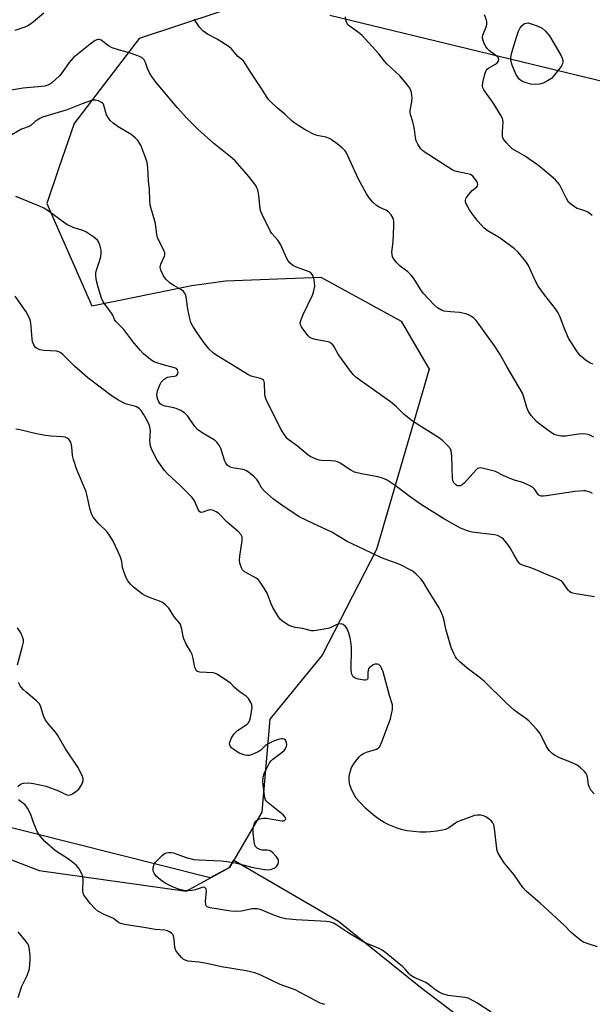
# Model space of a CAD drawing. Units: inches. Extents: x 1189773 to 1195773, y 565457 to 569458.
# Drawn here: x 1191312 to 1191516, y 565762 to 566113 of the extents above; entities that cross this region are included whole.
import ezdxf

# ---------------------------------------------------------------- set-up
doc = ezdxf.new("R2010")
doc.units = ezdxf.units.IN
doc.header["$MEASUREMENT"] = 0
for name, color, linetype in [('NTRL-Farm Land', 3, 'Continuous'), ('NTRL-Trees', 3, 'Continuous'), ('Undefined', 1, 'Continuous')]:
    doc.layers.add(name, color=color, linetype=linetype)

msp = doc.modelspace()

# ---------------------------------------------------------------- linework, layer by layer
at = {"layer": 'NTRL-Farm Land'}
msp.add_lwpolyline([(1191238.82, 565840.12), (1191318.69, 565809.36), (1191371.09, 565802.1), (1191386.49, 565810.49), (1191388.05, 565813.12), (1191425.42, 565791.37), (1191454.64, 565767.83), (1191477.93, 565750.16), (1191482.04, 565746.33), (1191495.29, 565731.51), (1191491.79, 565711.18), (1191451.42, 565657.98), (1191437.26, 565643.7), (1191407.18, 565607.12), (1191385.65, 565586.92), (1191361.05, 565579.84), (1191343.7, 565575.68), (1191329.15, 565573.37), (1191317, 565572.92), (1191311.65, 565573.51)], dxfattribs=at)
at = {"layer": 'NTRL-Trees'}
for points in [[(1191782.06, 566131.74), (1191798.1, 566105.9), (1191775.82, 566067.59), (1191721.47, 566048.87), (1191675.43, 566048.14), (1191559.29, 566080.95), (1191422.3, 566114.02)], [(1191397.1, 566120.1), (1191354.34, 566105.9), (1191331.17, 566075.61), (1191325.71, 566059.72), (1191321.37, 566047.09), (1191337.41, 566010.56), (1191373.07, 566017.9), (1191385.07, 566019.53), (1191419.05, 566020.84), (1191447.8, 566005.16), (1191457.33, 565988.68), (1191457.68, 565988.07), (1191439, 565923.73), (1191419.6, 565886.14), (1191400.94, 565863.36), (1191398.11, 565830.18), (1191388.04, 565813.12), (1191386.49, 565810.49), (1191379.68, 565806.78), (1191065.63, 565885.8)]]:
    msp.add_lwpolyline(points, dxfattribs=at)
at = {"layer": 'Undefined'}
for points, elevation in [([(1191320.29, 566114.84), (1191315.97, 566111.24), (1191314.61, 566110.33), (1191313.59, 566109.91), (1191309.94, 566108.75)], 340), ([(1191516.4, 565963.78), (1191514.84, 565964.6), (1191513.74, 565964.88), (1191512.31, 565964.97), (1191511.16, 565964.88), (1191506.29, 565964.15), (1191504.85, 565964.2), (1191503.14, 565964.5), (1191502.34, 565964.79), (1191501.36, 565965.38), (1191497.31, 565968.28), (1191495.95, 565969.37), (1191494.08, 565971.55), (1191493.12, 565972.95), (1191492.53, 565974.43), (1191491.54, 565978.09), (1191491.01, 565979.45), (1191485.51, 565988.75), (1191482.99, 565993.22), (1191480.97, 565996.32), (1191475.55, 566003.99), (1191474.48, 566005.38), (1191473.69, 566006.15), (1191472.81, 566006.82), (1191471.81, 566007.34), (1191470.75, 566007.75), (1191468.57, 566008.2), (1191465.39, 566008.42), (1191463.13, 566008.74), (1191462.08, 566009.09), (1191460.67, 566009.91), (1191459.38, 566011.06), (1191455.58, 566015.08), (1191454.72, 566016.29), (1191452.24, 566020.39), (1191451.37, 566021.56), (1191450.16, 566022.71), (1191447.4, 566024.69), (1191446.15, 566025.94), (1191445.21, 566027.07), (1191444.71, 566028.06), (1191444.52, 566028.88), (1191444.44, 566029.71), (1191444.88, 566033.4), (1191445.13, 566038.95), (1191445.14, 566040.73), (1191445.07, 566041.3), (1191444.91, 566041.83), (1191444.16, 566043.03), (1191443.19, 566044.07), (1191442.25, 566044.67), (1191439.94, 566045.81), (1191438.97, 566046.39), (1191437.69, 566047.53), (1191436.34, 566049.03), (1191435.4, 566050.55), (1191432.53, 566055.78), (1191428.76, 566064.07), (1191428.24, 566065.13), (1191427.77, 566065.86), (1191426.75, 566066.86), (1191424.46, 566068.68), (1191423.25, 566069.56), (1191422.22, 566070.17), (1191420.88, 566070.75), (1191417.74, 566071.33), (1191416.69, 566071.69), (1191413.49, 566073.33), (1191411.24, 566074.72), (1191409.79, 566075.71), (1191408.93, 566076.4), (1191406.23, 566078.86), (1191403.62, 566081.04), (1191401.24, 566083.28), (1191400.44, 566084.14), (1191399.92, 566084.86), (1191397.7, 566088.4), (1191394.38, 566093.33), (1191392.17, 566096.98), (1191391.5, 566097.87), (1191389.42, 566099.57), (1191387.28, 566102.17), (1191386.44, 566102.94), (1191382.14, 566105.64), (1191378.64, 566107.35), (1191377.03, 566108.61), (1191375.8, 566109.85), (1191373.97, 566112.72)], 340), ([(1191516.06, 565989.81), (1191515.02, 565990.32), (1191513.51, 565991.29), (1191512.56, 565992.02), (1191511.71, 565992.82), (1191511.13, 565993.47), (1191510.44, 565994.42), (1191507.45, 565999.13), (1191505.85, 566002.8), (1191504.35, 566006.87), (1191503.71, 566008.15), (1191502.75, 566009.58), (1191498.84, 566014.57), (1191496.65, 566017.55), (1191495.68, 566019.38), (1191493.13, 566024.92), (1191492.22, 566026.36), (1191489.44, 566029.69), (1191488.17, 566030.88), (1191482.99, 566034.73), (1191478.45, 566037.43), (1191477.34, 566038.26), (1191475.07, 566040.72), (1191472.91, 566043.58), (1191472.08, 566044.81), (1191470.97, 566046.91), (1191470.71, 566047.7), (1191470.69, 566048.23), (1191470.83, 566048.75), (1191471.09, 566049.25), (1191472.3, 566050.9), (1191473.1, 566051.75), (1191474.75, 566052.98), (1191475, 566053.35), (1191475.05, 566053.81), (1191474.93, 566054.31), (1191474.6, 566055.08), (1191474.17, 566055.78), (1191473.3, 566056.77), (1191472.46, 566057.34), (1191471.45, 566057.65), (1191467.46, 566058.43), (1191466.63, 566058.69), (1191465.9, 566059.04), (1191456, 566065.44), (1191455.31, 566065.96), (1191454.73, 566066.55), (1191453.64, 566068.16), (1191453.08, 566069.42), (1191452.88, 566070.53), (1191452.55, 566073.38), (1191452.29, 566074.79), (1191451.93, 566076.18), (1191451.02, 566078.72), (1191450.92, 566079.58), (1191450.96, 566080.16), (1191451.58, 566083.34), (1191451.69, 566084.7), (1191451.39, 566086.58), (1191451.16, 566087.37), (1191450.81, 566088.12), (1191449.78, 566089.55), (1191447.3, 566092.53), (1191442.58, 566096.81), (1191441.75, 566097.78), (1191439.81, 566100.39), (1191433.81, 566106.89), (1191432.5, 566108.04), (1191429.25, 566110.38), (1191428.84, 566110.75), (1191428.48, 566111.24), (1191428.27, 566111.73), (1191428.06, 566112.52), (1191427.91, 566113.63)], 342), ([(1191515.91, 566042.8), (1191514.36, 566043.98), (1191513.58, 566044.33), (1191511.33, 566044.99), (1191510.52, 566045.31), (1191509.25, 566046.06), (1191508.07, 566046.93), (1191507.46, 566047.55), (1191506.67, 566048.79), (1191504.16, 566053.82), (1191503.49, 566054.69), (1191502.73, 566055.51), (1191498.18, 566059.39), (1191496.32, 566060.89), (1191491.69, 566064.01), (1191488.35, 566065.91), (1191487.37, 566066.56), (1191486.53, 566067.36), (1191485.35, 566068.67), (1191484.29, 566070.04), (1191484.05, 566070.53), (1191483.93, 566071.06), (1191483.9, 566072.73), (1191484.12, 566076.08), (1191484.05, 566076.87), (1191483.88, 566077.39), (1191483.21, 566078.64), (1191480.75, 566082.57), (1191479.95, 566083.77), (1191477.77, 566086.71), (1191477.23, 566087.61), (1191476.91, 566088.31), (1191476.73, 566089.08), (1191476.83, 566090.22), (1191477.55, 566093.11), (1191478.07, 566094.45), (1191478.4, 566094.88), (1191478.83, 566095.23), (1191481.33, 566096.71), (1191481.99, 566097.22), (1191482.4, 566097.79), (1191482.52, 566098.42), (1191482.3, 566099.03), (1191481.97, 566099.43), (1191479.22, 566101.48), (1191478.4, 566102.25), (1191477.91, 566102.98), (1191477.38, 566104.04), (1191476.94, 566105.14), (1191476.73, 566105.96), (1191476.73, 566106.5), (1191476.85, 566107.03), (1191478.12, 566110.21), (1191478.26, 566111.03), (1191478.25, 566111.86), (1191478.15, 566112.4), (1191477.51, 566114.29)], 344), ([(1191515.95, 565943.74), (1191515.18, 565944.15), (1191514.36, 565944.44), (1191513.51, 565944.63), (1191512.94, 565944.67), (1191509.72, 565944.45), (1191507.42, 565944.14), (1191499.57, 565942.85), (1191498.43, 565942.74), (1191497.61, 565942.81), (1191497, 565943.08), (1191496.64, 565943.4), (1191495.42, 565945.16), (1191494.85, 565945.75), (1191494.16, 565946.2), (1191492.64, 565946.96), (1191490.82, 565947.73), (1191488.5, 565948.36), (1191486.82, 565948.98), (1191484.06, 565950.16), (1191481.44, 565951.52), (1191478.07, 565952.45), (1191476.11, 565952.86), (1191475.34, 565952.8), (1191474.88, 565952.57), (1191474.46, 565952.22), (1191470.32, 565947.55), (1191469.48, 565946.77), (1191468.8, 565946.47), (1191468.11, 565946.42), (1191467.67, 565946.52), (1191467.07, 565946.94), (1191466.57, 565947.54), (1191466.3, 565948), (1191466.03, 565949.1), (1191465.76, 565957.17), (1191465.59, 565958.91), (1191465.3, 565959.68), (1191464.43, 565960.75), (1191462.58, 565962.54), (1191461.47, 565963.46), (1191451.75, 565969.55), (1191448.75, 565972.03), (1191446.12, 565974.58), (1191443.98, 565976.35), (1191433.34, 565983.83), (1191431.56, 565985.22), (1191430.76, 565985.97), (1191430, 565986.86), (1191426.46, 565991.67), (1191425.29, 565993.4), (1191423.68, 565996.25), (1191423.34, 565996.72), (1191422.83, 565997.23), (1191422.44, 565997.5), (1191421.67, 565997.77), (1191417.07, 565998.63), (1191415.7, 565999.04), (1191415.23, 565999.33), (1191414.63, 565999.91), (1191412.66, 566002.43), (1191412.17, 566003.13), (1191411.81, 566003.85), (1191411.75, 566004.6), (1191411.94, 566005.38), (1191412.76, 566007.49), (1191416.12, 566014.44), (1191416.53, 566015.51), (1191416.77, 566016.55), (1191416.91, 566017.61), (1191416.84, 566019.01), (1191416.63, 566020.4), (1191416.27, 566021.42), (1191415.61, 566022.26), (1191414.96, 566022.69), (1191410.44, 566024.39), (1191409.14, 566025), (1191408.11, 566025.82), (1191407.44, 566026.67), (1191406.9, 566027.72), (1191404.89, 566032.36), (1191403.73, 566034.02), (1191401.61, 566036.38), (1191401.11, 566037.09), (1191398.25, 566042.91), (1191397.69, 566044.26), (1191397.49, 566045.1), (1191397.01, 566049.99), (1191396.66, 566051.93), (1191396.32, 566052.7), (1191395.86, 566053.43), (1191393.44, 566056.72), (1191388.5, 566062.24), (1191386.83, 566063.69), (1191380.93, 566068.44), (1191375.38, 566073.38), (1191371.17, 566077.64), (1191367.99, 566081.09), (1191363.44, 566086.44), (1191360.03, 566090.66), (1191358.51, 566092.84), (1191357.73, 566094.1), (1191357.28, 566095.15), (1191356.58, 566097.31), (1191356.11, 566098.26), (1191355.43, 566098.96), (1191354.44, 566099.47), (1191351.21, 566100.67), (1191347.31, 566101.67), (1191344.63, 566102.52), (1191343.4, 566103.18), (1191341.4, 566104.79), (1191340.72, 566105.25), (1191340.07, 566105.48), (1191339.61, 566105.47), (1191338.66, 566105.08), (1191336.79, 566103.84), (1191330.91, 566099.12), (1191329.33, 566097.35), (1191326.84, 566093.71), (1191325.93, 566092.57), (1191323.15, 566090.05), (1191322.46, 566089.56), (1191321.73, 566089.21), (1191320.7, 566088.91), (1191319.64, 566088.71), (1191312.97, 566088.14), (1191306.48, 566087.11)], 338), ([(1191516.71, 565906.86), (1191510.09, 565907.96), (1191508.97, 565908.19), (1191508.19, 565908.46), (1191507.75, 565908.76), (1191507.37, 565909.17), (1191505.38, 565912.08), (1191505, 565912.46), (1191504.38, 565912.89), (1191503.17, 565913.47), (1191499.36, 565914.99), (1191496.42, 565916.3), (1191494.32, 565917.08), (1191491.34, 565918.05), (1191490.57, 565918.38), (1191490.11, 565918.66), (1191489.55, 565919.26), (1191489.06, 565919.96), (1191487.88, 565921.95), (1191486.61, 565924.35), (1191485.42, 565926.08), (1191484.27, 565927.44), (1191483.6, 565927.96), (1191482.87, 565928.4), (1191482.1, 565928.74), (1191481, 565928.99), (1191473.07, 565929.98), (1191471.38, 565930.47), (1191468.89, 565931.41), (1191463.21, 565934.57), (1191454.98, 565939.74), (1191450.96, 565942.55), (1191445.64, 565946.61), (1191442.71, 565948.43), (1191441.1, 565949.15), (1191439.42, 565949.7), (1191433.57, 565950.75), (1191431.06, 565951.36), (1191429.76, 565952.01), (1191425.98, 565954.6), (1191425.01, 565955.07), (1191424.2, 565955.25), (1191422.79, 565955.41), (1191419.31, 565955.47), (1191418.47, 565955.63), (1191417.4, 565956.01), (1191415.58, 565956.85), (1191414.6, 565957.43), (1191410.82, 565960.57), (1191407.84, 565962.71), (1191407.2, 565963.25), (1191406.34, 565964.33), (1191404.86, 565966.7), (1191399.62, 565977.2), (1191399.27, 565978.26), (1191399.13, 565979.09), (1191399.04, 565982.92), (1191398.86, 565983.65), (1191398.64, 565984.06), (1191398.28, 565984.38), (1191397.58, 565984.73), (1191394.3, 565985.52), (1191393.03, 565986.1), (1191389.01, 565988.66), (1191381.97, 565992.88), (1191380.8, 565993.73), (1191379.31, 565995.14), (1191377.45, 565997.45), (1191375.24, 566000.62), (1191373.46, 566003.39), (1191372.78, 566004.69), (1191372.37, 566006.05), (1191371.67, 566009.4), (1191371.07, 566013.79), (1191370.83, 566014.61), (1191370.58, 566015.09), (1191370.08, 566015.74), (1191369.47, 566016.29), (1191366.41, 566017.97), (1191365.24, 566018.78), (1191363.78, 566020.13), (1191362.97, 566021.28), (1191362.03, 566023.36), (1191361.82, 566024.41), (1191362.1, 566025.46), (1191363.39, 566028.26), (1191363.51, 566028.73), (1191363.49, 566029.45), (1191363.15, 566030.49), (1191361.3, 566033.87), (1191360.84, 566034.94), (1191360.61, 566036.03), (1191360.11, 566039.96), (1191358.23, 566046.49), (1191358.06, 566048.18), (1191357.99, 566052.14), (1191357.61, 566055.11), (1191357.39, 566059.89), (1191357.14, 566061.66), (1191356.71, 566063.07), (1191354.86, 566067.8), (1191354.47, 566068.57), (1191353.88, 566069.47), (1191352.94, 566070.47), (1191351.45, 566071.7), (1191346.84, 566074.37), (1191345.06, 566075.71), (1191344.03, 566076.64), (1191343.21, 566077.72), (1191342.68, 566078.67), (1191341.54, 566082.4), (1191341.22, 566082.89), (1191340.58, 566083.33), (1191339.8, 566083.63), (1191338.71, 566083.89), (1191338.16, 566083.93), (1191337.31, 566083.79), (1191333.97, 566082.6), (1191328.67, 566080.43), (1191319.9, 566077.84), (1191318.86, 566077.38), (1191317.92, 566076.81), (1191317.26, 566076.3), (1191315.8, 566074.93), (1191315.13, 566074.48), (1191312.37, 566073.53), (1191308.04, 566071.08)], 336), ([(1191516.52, 565836.67), (1191515.39, 565838.03), (1191514.88, 565838.97), (1191514.52, 565839.99), (1191514.14, 565842.65), (1191513.94, 565843.48), (1191513.69, 565843.98), (1191513.15, 565844.64), (1191511.64, 565846.04), (1191510.47, 565846.89), (1191508.48, 565847.84), (1191504.19, 565849.56), (1191502.47, 565850.49), (1191501.56, 565851.12), (1191500.57, 565852.16), (1191499.54, 565853.55), (1191497.92, 565857.09), (1191497.21, 565858.29), (1191496.07, 565859.65), (1191493.23, 565862.69), (1191492.17, 565863.59), (1191489.34, 565865.53), (1191488.02, 565866.57), (1191485.22, 565869.11), (1191477.34, 565876.85), (1191475.58, 565878.33), (1191471.29, 565881.51), (1191468.65, 565883.79), (1191467.65, 565884.82), (1191467.17, 565885.52), (1191466.49, 565886.76), (1191465.57, 565888.86), (1191463.69, 565895.34), (1191462.98, 565898.97), (1191462.51, 565900.37), (1191461.83, 565902.02), (1191461.27, 565903.05), (1191457.49, 565909.06), (1191455.63, 565912.23), (1191454.72, 565913.35), (1191453.07, 565915.02), (1191452.19, 565915.78), (1191451.45, 565916.24), (1191447.28, 565918.38), (1191445.92, 565918.96), (1191442.03, 565920.28), (1191440.46, 565920.9), (1191434.55, 565923.83), (1191428.46, 565926.66), (1191423.05, 565929.96), (1191416.38, 565933.02), (1191411.63, 565935.36), (1191406, 565938.97), (1191402.25, 565941.72), (1191399.01, 565944.54), (1191398.11, 565945.63), (1191396.79, 565948.01), (1191396.33, 565948.68), (1191395.11, 565949.9), (1191393.34, 565951.39), (1191392.4, 565951.93), (1191391.41, 565952.25), (1191388.15, 565952.71), (1191387.1, 565952.97), (1191386.39, 565953.34), (1191385.75, 565953.87), (1191385.22, 565954.5), (1191384.85, 565955.26), (1191383.48, 565959.77), (1191382.96, 565960.74), (1191382.14, 565961.89), (1191381.57, 565962.5), (1191380.88, 565963.02), (1191376.82, 565965.36), (1191375.08, 565966.58), (1191374.15, 565967.66), (1191371.62, 565971.25), (1191370.63, 565972.3), (1191369.14, 565973.27), (1191367.55, 565974.07), (1191366.72, 565974.3), (1191363.56, 565974.84), (1191362.48, 565975.22), (1191361.81, 565975.7), (1191361.33, 565976.4), (1191360.97, 565977.18), (1191360.73, 565978.02), (1191360.65, 565978.9), (1191360.71, 565979.77), (1191360.83, 565980.32), (1191361.78, 565982.7), (1191362.21, 565983.42), (1191362.58, 565983.85), (1191363.23, 565984.42), (1191363.94, 565984.89), (1191364.45, 565985.13), (1191364.99, 565985.26), (1191366.9, 565985.49), (1191367.35, 565985.63), (1191367.72, 565985.85), (1191367.99, 565986.21), (1191368.19, 565986.88), (1191368.16, 565987.35), (1191368.01, 565987.74), (1191367.58, 565988.23), (1191366.91, 565988.56), (1191362.52, 565989.69), (1191360.62, 565990.26), (1191359.56, 565990.66), (1191358.36, 565991.44), (1191355.91, 565993.55), (1191354.69, 565994.8), (1191352.11, 565997.91), (1191348.84, 566002.2), (1191346.04, 566004.99), (1191345.56, 566005.76), (1191344.87, 566007.23), (1191344.46, 566007.94), (1191341.53, 566012.06), (1191340.94, 566013.37), (1191339.69, 566017.26), (1191339.14, 566019.54), (1191338.87, 566021.28), (1191338.87, 566022.12), (1191339.01, 566022.95), (1191340.33, 566026.86), (1191340.62, 566028.2), (1191340.76, 566029.29), (1191340.71, 566030.42), (1191340.39, 566031.86), (1191339.93, 566033.25), (1191339.49, 566033.96), (1191338.17, 566035.05), (1191335.25, 566036.99), (1191334.17, 566037.44), (1191330.8, 566038.52), (1191328.57, 566039.57), (1191327.33, 566040.39), (1191321.81, 566044.44), (1191320.35, 566045.37), (1191318.74, 566046.13), (1191310.32, 566049.61)], 334), ([(1191479.85, 565758.92), (1191474.72, 565762.31), (1191472.4, 565763.58), (1191471.59, 565763.9), (1191470.48, 565764.14), (1191464.49, 565764.86), (1191462.5, 565765.46), (1191461.24, 565766.06), (1191460.11, 565766.81), (1191457.72, 565768.7), (1191456.53, 565769.48), (1191455.52, 565770), (1191452.67, 565771.22), (1191451.25, 565772.03), (1191450.65, 565772.56), (1191449.21, 565774.29), (1191448.36, 565775.09), (1191442.31, 565780.03), (1191440.93, 565781.06), (1191439.62, 565781.77), (1191435.76, 565783.26), (1191434.44, 565783.91), (1191429.12, 565787.06), (1191424.81, 565789.96), (1191423.57, 565790.66), (1191422.23, 565791.1), (1191421.08, 565791.28), (1191410.36, 565791.83), (1191406.5, 565792.23), (1191405.11, 565792.58), (1191402.39, 565793.48), (1191397.82, 565795.39), (1191396.4, 565795.7), (1191394.64, 565795.74), (1191390.77, 565794.96), (1191388.49, 565794.82), (1191387.04, 565794.96), (1191379.62, 565796.05), (1191378.89, 565796.29), (1191378.51, 565796.52), (1191378.26, 565796.8), (1191378.08, 565797.24), (1191378, 565798.33), (1191378.29, 565802.19), (1191378.16, 565802.93), (1191377.76, 565803.34), (1191377.33, 565803.41), (1191376.82, 565803.33), (1191374.32, 565802.55), (1191373.16, 565802.3), (1191371.69, 565802.19), (1191370.33, 565802.3), (1191368.4, 565802.79), (1191366.19, 565803.64), (1191363.58, 565804.91), (1191361.92, 565806.04), (1191360.42, 565807.36), (1191359.61, 565808.47), (1191359.41, 565808.96), (1191359.33, 565809.49), (1191359.35, 565810.32), (1191359.51, 565811.14), (1191359.69, 565811.65), (1191360.16, 565812.36), (1191362.63, 565814.87), (1191363.55, 565815.53), (1191364.08, 565815.73), (1191364.92, 565815.87), (1191365.78, 565815.87), (1191366.6, 565815.68), (1191371.06, 565814.05), (1191373.76, 565813.34), (1191375.45, 565813.17), (1191383.66, 565812.84), (1191385.63, 565812.66), (1191388.59, 565812.08), (1191395.02, 565810.42), (1191398.95, 565809.71), (1191400.06, 565809.63), (1191401.15, 565809.79), (1191402.45, 565810.24), (1191402.92, 565810.51), (1191403.3, 565810.85), (1191403.71, 565811.49), (1191403.98, 565812.2), (1191404.06, 565812.68), (1191403.98, 565813.15), (1191403.75, 565813.62), (1191403.25, 565814.31), (1191401.88, 565815.82), (1191401.23, 565816.33), (1191400.76, 565816.54), (1191400.01, 565816.64), (1191398.13, 565816.68), (1191397.36, 565816.88), (1191396.43, 565817.4), (1191395.71, 565818.12), (1191395.43, 565818.86), (1191395.29, 565819.69), (1191394.99, 565822.87), (1191394.96, 565824.31), (1191395.29, 565825.95), (1191395.72, 565826.9), (1191396.28, 565827.38), (1191397.28, 565827.77), (1191398.65, 565828.06), (1191399.78, 565828.08), (1191405.22, 565827.1), (1191405.74, 565827.11), (1191406.11, 565827.21), (1191406.54, 565827.56), (1191406.6, 565827.89), (1191406.45, 565828.28), (1191405.63, 565829.3), (1191400.33, 565833.55), (1191399.72, 565834.14), (1191399.4, 565834.58), (1191399.12, 565835.34), (1191398.96, 565836.17), (1191398.49, 565839.9), (1191398.38, 565841.34), (1191398.55, 565842.72), (1191399.01, 565844.32), (1191399.67, 565845.65), (1191400.85, 565847.72), (1191401.36, 565848.45), (1191401.96, 565849.07), (1191405.3, 565851.52), (1191406.17, 565852.32), (1191406.59, 565852.99), (1191406.87, 565853.71), (1191406.95, 565854.21), (1191406.87, 565854.96), (1191406.47, 565855.83), (1191405.97, 565856.22), (1191405.56, 565856.35), (1191405.11, 565856.38), (1191403.89, 565856.13), (1191401.96, 565855.33), (1191400.1, 565854.4), (1191399.27, 565853.81), (1191397.68, 565852.31), (1191396.7, 565851.69), (1191394.58, 565850.68), (1191393.49, 565850.38), (1191392.95, 565850.39), (1191392.13, 565850.54), (1191391.03, 565850.85), (1191389.97, 565851.26), (1191388.04, 565852.48), (1191387.38, 565853.01), (1191386.84, 565853.6), (1191386.54, 565854.41), (1191386.61, 565855.12), (1191387.26, 565856.64), (1191388.15, 565858.08), (1191388.75, 565858.71), (1191389.43, 565859.27), (1191392.84, 565861.53), (1191393.24, 565861.91), (1191393.54, 565862.35), (1191393.81, 565863.12), (1191394, 565863.96), (1191394.56, 565867.38), (1191394.49, 565868.47), (1191394.06, 565869.51), (1191393.27, 565870.72), (1191392.51, 565871.58), (1191390.32, 565872.96), (1191388.97, 565873.96), (1191388.15, 565874.71), (1191387.04, 565876.01), (1191386.39, 565876.56), (1191382.25, 565879.22), (1191381.48, 565879.6), (1191380.66, 565879.83), (1191375.94, 565880.12), (1191375.15, 565880.31), (1191374.76, 565880.58), (1191374.48, 565880.99), (1191374.22, 565881.77), (1191373.6, 565884.97), (1191373.2, 565886.33), (1191372.71, 565887.34), (1191371.1, 565890.11), (1191370.24, 565891.98), (1191370.02, 565892.82), (1191369.57, 565895.43), (1191369.04, 565897.1), (1191368.59, 565897.79), (1191366.91, 565899.65), (1191364.89, 565902.91), (1191363.72, 565904.1), (1191362.61, 565904.93), (1191361.62, 565905.36), (1191357.62, 565906.78), (1191356.29, 565907.36), (1191355.53, 565907.82), (1191352.25, 565910.38), (1191351.28, 565911.38), (1191350.25, 565912.67), (1191349.59, 565913.9), (1191348.72, 565916.32), (1191348.43, 565917.42), (1191348.14, 565919.47), (1191347.61, 565921.1), (1191346.8, 565922.98), (1191344.88, 565926.97), (1191343.66, 565928.98), (1191342.82, 565930.18), (1191342.24, 565930.81), (1191340.51, 565932.32), (1191339.7, 565933.16), (1191338.04, 565935.2), (1191337.31, 565936.44), (1191336.72, 565938.42), (1191335.75, 565942.92), (1191335.38, 565944.29), (1191331.97, 565952.51), (1191330.85, 565955.82), (1191330.52, 565957.23), (1191330.29, 565960.4), (1191330.11, 565961.53), (1191329.92, 565962.06), (1191329.5, 565962.79), (1191329.14, 565963.19), (1191328.67, 565963.49), (1191327.88, 565963.8), (1191327.03, 565963.97), (1191322.77, 565964.12), (1191320.88, 565964.34), (1191317.68, 565964.98), (1191311.71, 565966.43), (1191310.28, 565966.61)], 330), ([(1191310.92, 565882.64), (1191312.76, 565889.29), (1191313.05, 565890.73), (1191313.01, 565891.55), (1191312.84, 565892.34), (1191312.17, 565894.13), (1191310.96, 565895.82)], 328), ([(1191311, 565839.35), (1191311.83, 565840.06), (1191312.29, 565840.33), (1191313.04, 565840.55), (1191314.95, 565840.67), (1191316.65, 565840.44), (1191321.16, 565839.45), (1191325.55, 565837.84), (1191328.17, 565836.44), (1191329.07, 565836.25), (1191329.84, 565836.33), (1191330.57, 565836.67), (1191331.71, 565837.5), (1191332.79, 565838.44), (1191333.33, 565839.08), (1191333.97, 565840.3), (1191334.32, 565841.31), (1191334.36, 565842.08), (1191334.13, 565842.88), (1191333.28, 565844.72), (1191332.45, 565846.26), (1191328.02, 565852.77), (1191325.3, 565857.52), (1191324.45, 565858.68), (1191321.68, 565862.04), (1191320.83, 565863.2), (1191320.25, 565864.49), (1191319.21, 565867.77), (1191318.73, 565868.78), (1191317.73, 565869.84), (1191314.04, 565872.9), (1191312.97, 565873.89), (1191311.9, 565875.15), (1191311.25, 565876.38)], 328), ([(1191420.55, 565761.62), (1191418.86, 565762.13), (1191409.93, 565766.83), (1191404.58, 565768.75), (1191397.69, 565772.1), (1191395.55, 565772.9), (1191392.51, 565773.69), (1191383.71, 565775.04), (1191378.47, 565776.22), (1191375.58, 565776.69), (1191371.78, 565777.16), (1191370.67, 565777.43), (1191369.98, 565777.85), (1191369.37, 565778.44), (1191368.07, 565779.97), (1191367.44, 565780.9), (1191367.09, 565781.99), (1191366.76, 565784.98), (1191366.52, 565786.12), (1191366.28, 565786.58), (1191365.96, 565786.97), (1191365.16, 565787.59), (1191364.47, 565787.88), (1191363.48, 565788.11), (1191360.01, 565788.37), (1191356.64, 565789), (1191349.05, 565790.14), (1191347.65, 565790.48), (1191346.96, 565790.85), (1191345.81, 565791.82), (1191345.16, 565792.25), (1191341.87, 565793.75), (1191339.63, 565794.95), (1191338.52, 565795.86), (1191337, 565797.51), (1191335.05, 565800.01), (1191334.6, 565800.73), (1191334.38, 565801.23), (1191334.22, 565802.35), (1191334.31, 565805.91), (1191334.23, 565807.23), (1191333.92, 565808.25), (1191332.89, 565809.98), (1191332, 565811.13), (1191331.15, 565811.89), (1191329.06, 565813.43), (1191324.44, 565816.4), (1191320.69, 565819.75), (1191319.92, 565820.54), (1191318.71, 565822.14), (1191317.99, 565823.36), (1191316.66, 565826.49), (1191315.65, 565829.32), (1191314.46, 565831.66), (1191313.61, 565832.81), (1191311.33, 565834.6)], 328), ([(1191311.22, 565764.21), (1191312.51, 565768.19), (1191314.39, 565772.05), (1191314.99, 565773.63), (1191315.17, 565774.46), (1191315.33, 565775.9), (1191315.45, 565777.92), (1191315.42, 565779.08), (1191315.05, 565781.95), (1191314.83, 565782.78), (1191314.6, 565783.29), (1191313.94, 565784.23), (1191311.11, 565787.57)], 326)]:
    msp.add_lwpolyline(points, dxfattribs=dict(at, elevation=elevation))
at = {"layer": 'Undefined', "elevation": 346}
msp.add_lwpolyline([(1191495.7, 566089.44), (1191493.96, 566089.62), (1191492.32, 566090.02), (1191491.06, 566090.5), (1191490, 566091.27), (1191489.3, 566092.05), (1191488.69, 566093.09), (1191487.32, 566096.3), (1191486.92, 566097.63), (1191486.85, 566098.34), (1191486.88, 566099.1), (1191487.18, 566100.81), (1191488.86, 566106.29), (1191489.6, 566108.46), (1191490.2, 566109.66), (1191490.88, 566110.5), (1191491.72, 566111.14), (1191492.47, 566111.37), (1191493.01, 566111.39), (1191493.78, 566111.25), (1191496.29, 566110.34), (1191497.98, 566109.48), (1191499.08, 566108.57), (1191500.7, 566106.76), (1191504.69, 566099.87), (1191505.17, 566098.84), (1191505.37, 566098.06), (1191505.38, 566097.58), (1191505.27, 566096.87), (1191504.8, 566095.9), (1191502.47, 566092.92), (1191501.3, 566091.65), (1191499.88, 566090.72), (1191498.35, 566089.94), (1191497.07, 566089.57)], close=True, dxfattribs=at)
at = {"layer": 'Undefined'}
msp.add_polyline3d([(1191517.8, 565782.16, 332), (1191514.45, 565783.26, 332), (1191512.81, 565783.87, 332), (1191511.8, 565784.45, 332), (1191508.41, 565787.35, 332), (1191505.94, 565789.76, 332), (1191497.36, 565797.73, 332), (1191492.35, 565801.99, 332), (1191491.1, 565803.34, 332), (1191488.03, 565807.81, 332), (1191484.5, 565812.18, 332), (1191483.04, 565814.38, 332), (1191482.3, 565815.64, 332), (1191481.99, 565816.44, 332), (1191481.81, 565817.29, 332), (1191481.04, 565824.32, 332), (1191480.76, 565825.7, 332), (1191480.45, 565826.35, 332), (1191479.99, 565826.95, 332), (1191479.12, 565827.69, 332), (1191477.92, 565828.5, 332), (1191477.15, 565828.87, 332), (1191476.1, 565829.1, 332), (1191475.02, 565829.16, 332), (1191473.91, 565829, 332), (1191469.76, 565827.51, 332), (1191467.86, 565826.73, 332), (1191467.11, 565826.29, 332), (1191464.76, 565824.63, 332), (1191463.57, 565824.03, 332), (1191462.46, 565823.74, 332), (1191460.45, 565823.44, 332), (1191458.15, 565823.14, 332), (1191456.71, 565823.06, 332), (1191454.41, 565823.07, 332), (1191452.12, 565823.25, 332), (1191449.83, 565823.5, 332), (1191448.23, 565823.85, 332), (1191446.34, 565824.49, 332), (1191443.4, 565825.65, 332), (1191441.67, 565826.55, 332), (1191439.82, 565827.73, 332), (1191437.81, 565829.29, 332), (1191435.17, 565831.53, 332), (1191432.89, 565833.87, 332), (1191431.75, 565835.2, 332), (1191430.57, 565837.08, 332), (1191429.87, 565838.65, 332), (1191429.36, 565840.32, 332), (1191429.18, 565842.05, 332), (1191429.25, 565842.92, 332), (1191429.47, 565844.08, 332), (1191429.75, 565845.22, 332), (1191430.05, 565846.05, 332), (1191431.08, 565847.81, 332), (1191432.77, 565849.86, 332), (1191433.4, 565850.46, 332), (1191434.33, 565851.09, 332), (1191435.37, 565851.52, 332), (1191438.89, 565852.6, 332), (1191439.59, 565853.02, 332), (1191440.14, 565853.62, 332), (1191440.88, 565855.22, 332), (1191443.9, 565863.39, 332), (1191444.61, 565866.82, 332), (1191444.7, 565867.67, 332), (1191444.64, 565868.47, 332), (1191443.62, 565871.75, 332), (1191441.28, 565880.22, 332), (1191440.89, 565881.32, 332), (1191440.5, 565882.04, 332), (1191439.81, 565882.77, 332), (1191439.36, 565882.95, 332), (1191438.84, 565882.98, 332), (1191438.3, 565882.87, 332), (1191437.81, 565882.68, 332), (1191437.11, 565882.27, 332), (1191436.5, 565881.77, 332), (1191436.13, 565881.26, 332), (1191435.97, 565880.83, 332), (1191435.89, 565879.98, 332), (1191435.87, 565877.99, 332), (1191435.75, 565877.55, 332), (1191435.47, 565877.29, 332), (1191435.03, 565877.21, 332), (1191434.51, 565877.22, 332), (1191432.46, 565877.56, 332), (1191431.37, 565877.98, 332), (1191430.68, 565878.46, 332), (1191430.36, 565878.88, 332), (1191430.17, 565879.34, 332), (1191429.93, 565880.66, 332), (1191429.98, 565888.76, 332), (1191429.87, 565890.19, 332), (1191429.53, 565892.26, 332), (1191429.12, 565893.95, 332), (1191428.53, 565895.52, 332), (1191427.92, 565896.4, 332), (1191427.07, 565897.08, 332), (1191426.35, 565897.25, 332), (1191425.31, 565897.14, 332), (1191424.52, 565896.89, 332), (1191422.41, 565895.87, 332), (1191421.57, 565895.6, 332), (1191417.47, 565894.88, 332), (1191416.59, 565894.78, 332), (1191415.72, 565894.78, 332), (1191412.59, 565895.6, 332), (1191409.96, 565896.01, 332), (1191408.38, 565896.47, 332), (1191407.59, 565896.81, 332), (1191406.59, 565897.4, 332), (1191405.46, 565898.23, 332), (1191404.62, 565898.96, 332), (1191403.76, 565900.09, 332), (1191402.02, 565903.08, 332), (1191401.4, 565904.39, 332), (1191399.94, 565908.17, 332), (1191398.89, 565909.97, 332), (1191397.27, 565912.45, 332), (1191396.7, 565913.1, 332), (1191396.01, 565913.61, 332), (1191392.62, 565915.44, 332), (1191391.74, 565915.99, 332), (1191391.18, 565916.5, 332), (1191390.75, 565917.22, 332), (1191390.19, 565918.86, 332), (1191390.04, 565920, 332), (1191390.18, 565921.46, 332), (1191391.08, 565926.99, 332), (1191391.06, 565928.24, 332), (1191390.72, 565929.03, 332), (1191389.79, 565930.03, 332), (1191385.67, 565933.52, 332), (1191382.7, 565936.59, 332), (1191381.81, 565937.24, 332), (1191380.83, 565937.7, 332), (1191379.83, 565937.9, 332), (1191379.05, 565937.75, 332), (1191376.99, 565937.03, 332), (1191376.3, 565937, 332), (1191375.93, 565937.19, 332), (1191375.51, 565937.79, 332), (1191374.01, 565941.11, 332), (1191373.24, 565942.27, 332), (1191368.93, 565946.57, 332), (1191364.41, 565950.69, 332), (1191363.33, 565951.87, 332), (1191360.78, 565955.66, 332), (1191359.41, 565958.13, 332), (1191358.67, 565959.65, 332), (1191358.37, 565960.74, 332), (1191358.14, 565962.44, 332), (1191358.3, 565966.12, 332), (1191358.17, 565967.46, 332), (1191357.92, 565968.21, 332), (1191357.28, 565969.47, 332), (1191355.88, 565971.95, 332), (1191355, 565973.27, 332), (1191354.28, 565974.02, 332), (1191353.42, 565974.6, 332), (1191352.63, 565974.91, 332), (1191349.8, 565975.6, 332), (1191348.72, 565975.98, 332), (1191347, 565976.93, 332), (1191344.85, 565978.3, 332), (1191336.06, 565984.94, 332), (1191331.26, 565989.14, 332), (1191329.19, 565991.09, 332), (1191327.2, 565993.19, 332), (1191326.33, 565993.85, 332), (1191325.62, 565994.22, 332), (1191324.82, 565994.44, 332), (1191320.37, 565994.73, 332), (1191319.03, 565994.93, 332), (1191318.04, 565995.27, 332), (1191317.37, 565995.75, 332), (1191316.72, 565996.65, 332), (1191316.31, 565997.72, 332), (1191316.14, 565998.89, 332), (1191315.67, 566004.54, 332), (1191315.4, 566005.65, 332), (1191314.86, 566006.94, 332), (1191313.98, 566008.45, 332), (1191310.09, 566014.04, 332)], dxfattribs=at)

doc.saveas('drawing.dxf')
